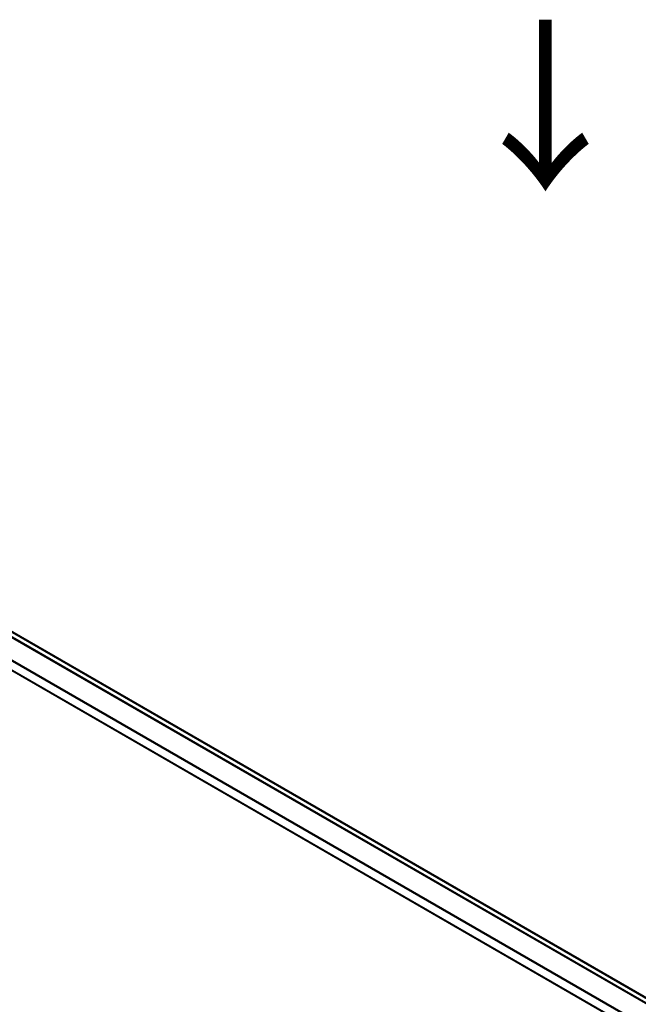
# Model space of a CAD drawing. Units: millimetres. Extents: x 36 to 9676, y 20 to 1706.
# Drawn here: x 157 to 203, y 550 to 622 of the extents above; entities that cross this region are included whole.
import ezdxf

# ---------------------------------------------------------------- set-up
doc = ezdxf.new("R2010")
doc.units = ezdxf.units.MM
doc.header["$LTSCALE"] = 2.5
doc.layers.get('Defpoints').update_dxf_attribs({"lineweight": 25})
for name, color, linetype, lineweight in [('Dimension (ISO)', 7, 'Continuous', 18), ('Symbol (ISO)', 7, 'Continuous', 18), ('Visible (ISO)', 7, 'Continuous', 35), ('Visible Narrow (ISO)', 7, 'Continuous', 25)]:
    doc.layers.add(name, color=color, linetype=linetype, lineweight=lineweight)
doc.styles.add('Note Text (TK)', font='MS PGothic.ttf')
doc.dimstyles.new('Default - Method 1b (TK)', dxfattribs={"dimscale": 2.5, "dimtxt": 2.5, "dimasz": 2.5, "dimexe": 1, "dimexo": 1.5, "dimgap": 1, "dimtad": 1, "dimdsep": 46, "dimtxsty": 'Note Text (TK)', "dimblk": 'OPEN', "dimcen": 0.09, "dimdle": 5, "dimclrd": 100, "dimclre": 100, "dimclrt": 7, "dimadec": 1, "dimazin": 1, "dimtfac": 1, "dimtmove": 0, "dimatfit": 3, "dimldrblk": 'OPEN', "dimfxl": 1, "dimtolj": 1, "dimlwd": -1, "dimlwe": -1, "dimarcsym": 0})

# ---------------------------------------------------------------- blocks, each defined once
blk = doc.blocks.new('_Open')
at = {"color": 0, "linetype": 'ByBlock', "lineweight": -2}
for p, q in [((-1, 0.167), (0, 0)), ((-1, -0.167), (0, 0)), ((0, 0), (-1, 0))]:
    blk.add_line(p, q, dxfattribs=at)
blk = doc.blocks.new('*D22')
at = {"layer": 'Defpoints', "color": 0}
for p in [(95.675, 577.842), (214.217, 512.901), (186.106, 496.671)]:
    blk.add_point(p, dxfattribs=at)
at = {"layer": 'Dimension (ISO)', "color": 100}
for p, q in [((91.938, 575.685), (68.919, 562.395)), ((76.804, 560.675), (180.713, 499.829)), ((210.48, 510.743), (183.615, 495.233))]:
    blk.add_line(p, q, dxfattribs=at)
at = {"layer": 'Dimension (ISO)', "color": 100, "xscale": 6.25, "yscale": 6.25, "zscale": 6.25}
for p, rotation in [((71.41, 563.833), 149.6482070321267), ((186.106, 496.671), 329.6482070321267)]:
    blk.add_blockref('_Open', p, dxfattribs=dict(at, rotation=rotation))
at = {"layer": 'Dimension (ISO)', "color": 7, "insert": (126.317, 537.534), "char_height": 6.25, "attachment_point": 4, "rotation": 329.64821, "style": 'Note Text (TK)'}
blk.add_mtext('\\A1;{\\Q29.648;\\W0.819;\\H0.816x;430}', dxfattribs=at)

msp = doc.modelspace()

# ---------------------------------------------------------------- linework, layer by layer
at = {"layer": 'Visible (ISO)'}
for p, q in [((203.885, 549.9606), (100.6235, 609.5787)), ((202.8177, 547.7039), (99.5834, 607.3062))]:
    msp.add_line(p, q, dxfattribs=at)
at = {"layer": 'Visible Narrow (ISO)'}
for p, q in [((100.5658, 609.573), (203.8512, 549.9411)), ((100.2231, 609.3525), (203.489, 549.732)), ((203.5503, 549.7674), (100.2649, 609.3993)), ((99.5595, 608.0272), (202.8177, 548.411)), ((202.8218, 548.4635), (99.5721, 608.0746)), ((202.8177, 547.7429), (99.5595, 607.359))]:
    msp.add_line(p, q, dxfattribs=at)

# ---------------------------------------------------------------- texts
at = {"layer": 'Symbol (ISO)', "color": 7, "insert": (195.817, 622.6834), "char_height": 10, "attachment_point": 4, "rotation": 270, "line_spacing_factor": 1.5, "style": 'Note Text (TK)'}
msp.add_mtext('\\fMS PGothic|b0|i0;{\\H10.0000;→}', dxfattribs=at)

# ---------------------------------------------------------------- dimensions: what is measured, and where the dimension line sits
at = {"layer": 'Dimension (ISO)', "color": 100}
dim = msp.add_linear_dim(base=(186.1062, 496.671), p1=(95.6747, 577.8422), p2=(214.2169, 512.9007), angle=149.648207, text='{\\Q29.648;\\W0.819;\\H0.816x;430}', dimstyle='Default - Method 1b (TK)', override={"dimgap": 1, "dimdec": 0, "dimlfac": 0.4, "dimtol": 0, "dimlim": 0, "dimtp": 0, "dimtm": 0, "dimtdec": 0, "dimtofl": 0, "dimatfit": 1}, dxfattribs=at)
dim.commit()
dim.dimension.update_dxf_attribs({"geometry": '*D22', "text_midpoint": (128.7582, 530.252), "dimtype": 160})

doc.saveas('drawing.dxf')
